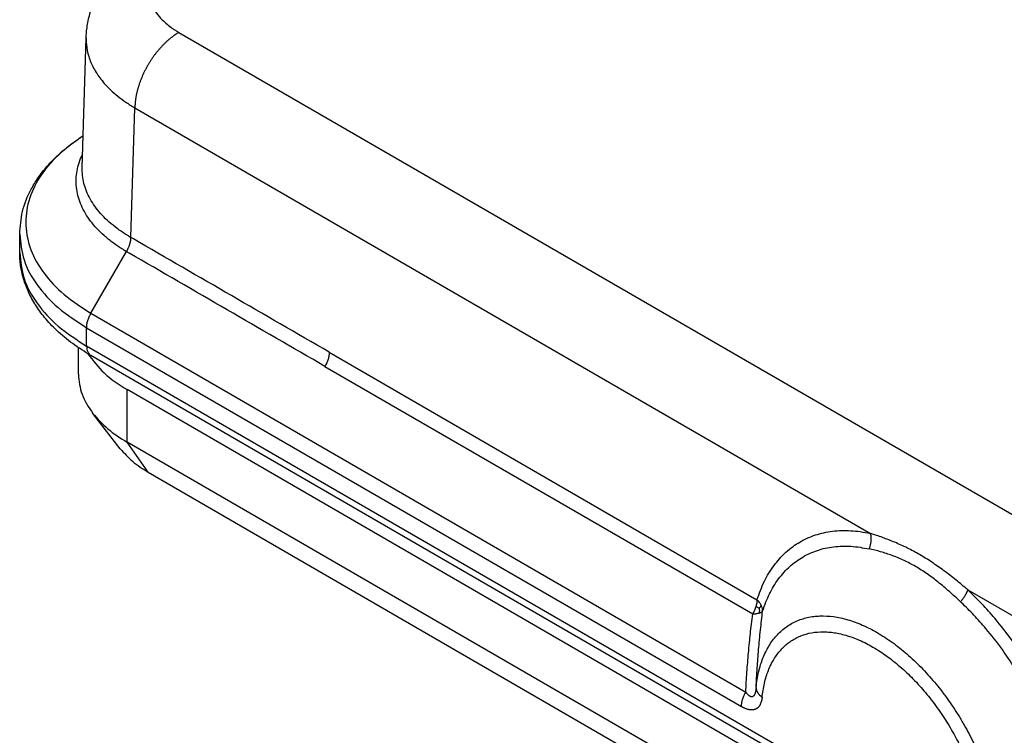
# Model space of a CAD drawing. Units: millimetres. Extents: x -297 to 0, y 0 to 210.
# Drawn here: x -269 to -251, y 24 to 38 of the extents above; entities that cross this region are included whole.
import ezdxf

# ---------------------------------------------------------------- set-up
doc = ezdxf.new("R2010")
doc.units = ezdxf.units.MM

msp = doc.modelspace()

# ---------------------------------------------------------------- linework, layer by layer
at = {"color": 2, "linetype": 'Continuous'}
for p, q in [((-268.253, 35.233), (-268.178, 37.736)), ((-268.178, 37.736), (-268.178, 37.736)), ((-266.393, 37.84), (-236.207, 20.369)), ((-267.317, 33.893), (-267.241, 36.387)), ((-267.241, 36.387), (-253.085, 28.195)), ((-269.458, 33.602), (-269.458, 33.957)), ((-268.086, 32.434), (-267.401, 33.621)), ((-268.086, 32.434), (-255.484, 25.141)), ((-268.169, 32.156), (-255.567, 24.862)), ((-268.169, 31.802), (-268.169, 32.156)), ((-268.328, 31.262), (-268.328, 31.771)), ((-231.611, 10.643), (-268.169, 31.802)), ((-263.5, 31.684), (-255.268, 26.919)), ((-231.529, 10.461), (-268.086, 31.619)), ((-263.583, 31.411), (-255.351, 26.646)), ((-236.985, 13.366), (-267.391, 30.964)), ((-267.391, 29.952), (-267.391, 30.964)), ((-267.521, 29.825), (-268.047, 30.503)), ((-236.985, 12.354), (-267.391, 29.952)), ((-266.983, 29.373), (-267.391, 29.952)), ((-266.983, 29.373), (-236.577, 11.775)), ((-251.211, 27.11), (-237.056, 18.917))]:
    msp.add_line(p, q, dxfattribs=at)
for points, knots in [([(-268.178, 37.736), (-268.177, 37.753), (-268.176, 37.787), (-268.167, 37.907), (-268.138, 38.098), (-268.074, 38.307), (-268.007, 38.47), (-267.948, 38.589), (-267.883, 38.701), (-267.811, 38.811), (-267.727, 38.922), (-267.636, 39.029), (-267.541, 39.126), (-267.447, 39.214), (-267.349, 39.297), (-267.271, 39.356), (-267.216, 39.395), (-267.188, 39.414), (-267.158, 39.434), (-267.117, 39.462), (-267.061, 39.497), (-267.017, 39.523), (-266.995, 39.536)], [0, 0, 0, 0, 0.04995, 0.101976, 0.362195, 0.625367, 0.757062, 0.890367, 1.023185, 1.145973, 1.285354, 1.439414, 1.566168, 1.693917, 1.822998, 1.952971, 1.988003, 2.023108, 2.054923, 2.096303, 2.173682, 2.251001, 2.251001, 2.251001, 2.251001]), ([(-266.393, 39.477), (-266.411, 39.466), (-266.448, 39.444), (-266.539, 39.385), (-266.658, 39.293), (-266.785, 39.162), (-266.881, 39.026), (-266.945, 38.886), (-266.978, 38.742), (-266.981, 38.596), (-266.951, 38.451), (-266.892, 38.311), (-266.802, 38.176), (-266.701, 38.066), (-266.598, 37.977), (-266.518, 37.918), (-266.448, 37.873), (-266.411, 37.851), (-266.393, 37.84)], [0, 0, 0, 0, 0.064642, 0.128199, 0.327051, 0.511786, 0.673281, 0.825257, 0.970837, 1.113963, 1.258991, 1.409899, 1.569945, 1.741369, 1.856788, 1.97729, 2.040872, 2.10554, 2.10554, 2.10554, 2.10554]), ([(-268.178, 37.736), (-268.178, 37.715), (-268.178, 37.671), (-268.171, 37.55), (-268.135, 37.372), (-268.039, 37.147), (-267.896, 36.93), (-267.734, 36.753), (-267.57, 36.61), (-267.441, 36.514), (-267.33, 36.441), (-267.271, 36.405), (-267.241, 36.387)], [0, 0, 0, 0, 0.06524, 0.130641, 0.363019, 0.605114, 0.862057, 1.137339, 1.322676, 1.516149, 1.618024, 1.722025, 1.722025, 1.722025, 1.722025]), ([(-266.393, 37.84), (-266.405, 37.833), (-266.431, 37.817), (-266.462, 37.797), (-266.488, 37.779), (-266.507, 37.765), (-266.526, 37.751), (-266.546, 37.735), (-266.565, 37.72), (-266.585, 37.703), (-266.604, 37.687), (-266.624, 37.669), (-266.644, 37.651), (-266.663, 37.632), (-266.683, 37.613), (-266.702, 37.594), (-266.721, 37.573), (-266.741, 37.553), (-266.76, 37.531), (-266.779, 37.509), (-266.798, 37.487), (-266.816, 37.464), (-266.835, 37.441), (-266.853, 37.418), (-266.871, 37.394), (-266.888, 37.369), (-266.906, 37.344), (-266.923, 37.319), (-266.939, 37.293), (-266.956, 37.268), (-266.972, 37.242), (-266.987, 37.215), (-267.003, 37.189), (-267.018, 37.162), (-267.032, 37.135), (-267.046, 37.108), (-267.06, 37.08), (-267.073, 37.053), (-267.085, 37.026), (-267.098, 36.998), (-267.109, 36.971), (-267.121, 36.943), (-267.131, 36.916), (-267.142, 36.888), (-267.151, 36.861), (-267.16, 36.834), (-267.169, 36.807), (-267.177, 36.78), (-267.185, 36.753), (-267.192, 36.727), (-267.199, 36.701), (-267.205, 36.674), (-267.211, 36.649), (-267.216, 36.623), (-267.22, 36.598), (-267.225, 36.573), (-267.228, 36.549), (-267.231, 36.525), (-267.234, 36.501), (-267.237, 36.47), (-267.24, 36.432), (-267.241, 36.402), (-267.241, 36.387)], [0, 0, 0, 0, 0.043802, 0.089316, 0.112713, 0.136532, 0.16077, 0.185423, 0.210484, 0.235947, 0.261805, 0.288047, 0.314665, 0.341649, 0.368985, 0.396661, 0.424664, 0.452978, 0.481589, 0.510478, 0.53963, 0.569024, 0.598643, 0.628467, 0.658474, 0.688644, 0.718954, 0.749384, 0.77991, 0.81051, 0.84116, 0.871837, 0.902517, 0.933178, 0.963795, 0.994346, 1.024808, 1.055158, 1.085374, 1.115434, 1.145317, 1.175001, 1.204468, 1.233698, 1.262671, 1.291371, 1.319781, 1.347884, 1.375666, 1.403113, 1.430211, 1.456948, 1.483314, 1.509297, 1.53489, 1.560085, 1.584873, 1.60925, 1.63321, 1.656749, 1.702552, 1.746647, 1.746647, 1.746647, 1.746647]), ([(-269.458, 33.957), (-269.447, 34.103), (-269.424, 34.404), (-269.276, 34.763), (-269.104, 35.049), (-268.956, 35.238), (-268.809, 35.395), (-268.667, 35.529), (-268.507, 35.661), (-268.37, 35.76), (-268.28, 35.82), (-268.25, 35.84), (-268.235, 35.85)], [0, 0, 0, 0, 0.439499, 0.900958, 1.145958, 1.439432, 1.62004, 1.789909, 2.024208, 2.241791, 2.29638, 2.350154, 2.350154, 2.350154, 2.350154]), ([(-268.235, 35.849), (-268.402, 35.731), (-268.721, 35.505), (-269.083, 35.075), (-269.305, 34.611), (-269.366, 34.122), (-269.261, 33.637), (-269, 33.182), (-268.602, 32.764), (-268.264, 32.548), (-268.086, 32.434)], [0, 0, 0, 0, 0.614735, 1.1664, 1.66666, 2.139309, 2.61636, 3.128422, 3.696174, 4.328153, 4.328153, 4.328153, 4.328153]), ([(-267.401, 33.621), (-267.405, 33.623), (-267.413, 33.628), (-267.426, 33.635), (-267.438, 33.642), (-267.454, 33.652), (-267.474, 33.665), (-267.551, 33.712), (-267.674, 33.796), (-267.833, 33.925), (-267.973, 34.062), (-268.094, 34.204), (-268.194, 34.352), (-268.272, 34.504), (-268.329, 34.66), (-268.363, 34.818), (-268.375, 34.978), (-268.363, 35.137), (-268.329, 35.295), (-268.288, 35.407), (-268.258, 35.475), (-268.25, 35.492), (-268.245, 35.501)], [0, 0, 0, 0, 0.014343, 0.02862, 0.042913, 0.057299, 0.085558, 0.113672, 0.327698, 0.53206, 0.727207, 0.913343, 1.091049, 1.261681, 1.426493, 1.587074, 1.745667, 1.904246, 2.064782, 2.229521, 2.258733, 2.288118, 2.288118, 2.288118, 2.288118]), ([(-267.317, 33.893), (-267.321, 33.895), (-267.329, 33.9), (-267.341, 33.907), (-267.354, 33.914), (-267.369, 33.924), (-267.389, 33.936), (-267.463, 33.982), (-267.581, 34.062), (-267.735, 34.186), (-267.87, 34.317), (-267.986, 34.455), (-268.083, 34.597), (-268.159, 34.744), (-268.213, 34.894), (-268.246, 35.047), (-268.254, 35.155), (-268.254, 35.217), (-268.254, 35.227), (-268.253, 35.233)], [0, 0, 0, 0, 0.01433, 0.028646, 0.042868, 0.056916, 0.084151, 0.111247, 0.317505, 0.514438, 0.702485, 0.881851, 1.053103, 1.217561, 1.376441, 1.531286, 1.684265, 1.700483, 1.7167, 1.7167, 1.7167, 1.7167]), ([(-269.458, 33.957), (-269.44, 33.788), (-269.404, 33.439), (-269.128, 32.951), (-268.715, 32.506), (-268.357, 32.277), (-268.169, 32.156)], [0, 0, 0, 0, 0.503961, 1.043326, 1.642633, 2.312219, 2.312219, 2.312219, 2.312219]), ([(-267.401, 33.621), (-267.398, 33.626), (-267.392, 33.637), (-267.383, 33.654), (-267.374, 33.671), (-267.367, 33.688), (-267.359, 33.705), (-267.352, 33.723), (-267.346, 33.741), (-267.34, 33.758), (-267.335, 33.776), (-267.33, 33.793), (-267.326, 33.81), (-267.323, 33.828), (-267.32, 33.844), (-267.318, 33.861), (-267.317, 33.877), (-267.317, 33.887), (-267.317, 33.893)], [0, 0, 0, 0, 0.0188068, 0.0377335, 0.0567298, 0.0757439, 0.0947233, 0.113616, 0.1323704, 0.1509365, 0.1692665, 0.1873152, 0.2050411, 0.2224065, 0.2393781, 0.2559276, 0.2720315, 0.2876721, 0.2876721, 0.2876721, 0.2876721]), ([(-263.5, 31.684), (-264.128, 32.047), (-265.384, 32.774), (-266.648, 33.505), (-267.292, 33.878), (-267.308, 33.888), (-267.317, 33.893)], [0, 0, 0, 0, 2.176366, 4.352732, 4.38143, 4.409897, 4.409897, 4.409897, 4.409897]), ([(-268.086, 31.619), (-268.205, 31.693), (-268.438, 31.836), (-268.692, 32.049), (-268.866, 32.223), (-268.976, 32.347), (-269.073, 32.473), (-269.182, 32.636), (-269.294, 32.842), (-269.374, 33.055), (-269.418, 33.225), (-269.441, 33.351), (-269.455, 33.476), (-269.457, 33.56), (-269.458, 33.602)], [0, 0, 0, 0, 0.419665, 0.81794, 0.990598, 1.158749, 1.31455, 1.466358, 1.746825, 2.015324, 2.149449, 2.271847, 2.398886, 2.52537, 2.52537, 2.52537, 2.52537]), ([(-269.458, 33.602), (-269.44, 33.434), (-269.404, 33.084), (-269.128, 32.597), (-268.715, 32.152), (-268.357, 31.922), (-268.169, 31.802)], [0, 0, 0, 0, 0.503961, 1.043326, 1.642633, 2.312219, 2.312219, 2.312219, 2.312219]), ([(-263.583, 31.411), (-264.211, 31.774), (-265.466, 32.501), (-266.731, 33.233), (-267.375, 33.606), (-267.393, 33.616), (-267.401, 33.621)], [0, 0, 0, 0, 2.176366, 4.352732, 4.382145, 4.411804, 4.411804, 4.411804, 4.411804]), ([(-268.169, 32.156), (-268.168, 32.178), (-268.165, 32.225), (-268.148, 32.295), (-268.123, 32.366), (-268.098, 32.411), (-268.086, 32.434)], [0, 0, 0, 0, 0.0670038, 0.1393251, 0.2154739, 0.2936262, 0.2936262, 0.2936262, 0.2936262]), ([(-268.169, 31.802), (-268.168, 31.781), (-268.166, 31.743), (-268.15, 31.69), (-268.124, 31.647), (-268.099, 31.628), (-268.086, 31.619)], [0, 0, 0, 0, 0.0606007, 0.1148107, 0.1635709, 0.2091119, 0.2091119, 0.2091119, 0.2091119]), ([(-268.143, 31.653), (-268.046, 31.523), (-267.839, 31.246), (-267.547, 31.062), (-267.391, 30.964)], [0, 0, 0, 0, 0.481662, 1.02787, 1.02787, 1.02787, 1.02787]), ([(-263.5, 31.684), (-263.501, 31.662), (-263.504, 31.616), (-263.522, 31.547), (-263.547, 31.478), (-263.571, 31.433), (-263.583, 31.411)], [0, 0, 0, 0, 0.0659654, 0.1369345, 0.2114918, 0.2879238, 0.2879238, 0.2879238, 0.2879238]), ([(-268.328, 31.262), (-268.314, 31.129), (-268.286, 30.853), (-268.129, 30.623), (-268.047, 30.503)], [0, 0, 0, 0, 0.3945177, 0.8206654, 0.8206654, 0.8206654, 0.8206654]), ([(-268.047, 30.503), (-267.956, 30.401), (-267.765, 30.185), (-267.52, 30.033), (-267.391, 29.952)], [0, 0, 0, 0, 0.4083667, 0.8606657, 0.8606657, 0.8606657, 0.8606657]), ([(-267.521, 29.825), (-267.446, 29.741), (-267.289, 29.564), (-267.088, 29.439), (-266.983, 29.373)], [0, 0, 0, 0, 0.3346884, 0.7053827, 0.7053827, 0.7053827, 0.7053827]), ([(-255.268, 26.919), (-255.225, 27.039), (-255.141, 27.272), (-254.982, 27.531), (-254.835, 27.713), (-254.714, 27.835), (-254.582, 27.943), (-254.441, 28.035), (-254.296, 28.109), (-254.141, 28.169), (-253.982, 28.212), (-253.813, 28.241), (-253.638, 28.254), (-253.46, 28.25), (-253.275, 28.232), (-253.151, 28.208), (-253.085, 28.195)], [0, 0, 0, 0, 0.38229, 0.740983, 0.904135, 1.082019, 1.257809, 1.413139, 1.587897, 1.743516, 1.911166, 2.081989, 2.257425, 2.437352, 2.613199, 2.815107, 2.815107, 2.815107, 2.815107]), ([(-253.085, 28.195), (-253.084, 28.189), (-253.082, 28.177), (-253.079, 28.16), (-253.077, 28.141), (-253.076, 28.123), (-253.075, 28.104), (-253.075, 28.085), (-253.076, 28.066), (-253.077, 28.047), (-253.079, 28.028), (-253.081, 28.009), (-253.085, 27.99), (-253.089, 27.971), (-253.093, 27.952), (-253.099, 27.934), (-253.104, 27.916), (-253.109, 27.904), (-253.111, 27.898)], [0, 0, 0, 0, 0.017552, 0.0354467, 0.0536559, 0.0721476, 0.090887, 0.1098362, 0.128955, 0.1482012, 0.1675312, 0.1869005, 0.2062642, 0.2255777, 0.244797, 0.2638796, 0.2827845, 0.3014731, 0.3014731, 0.3014731, 0.3014731]), ([(-251.211, 27.11), (-251.25, 27.142), (-251.325, 27.206), (-251.44, 27.299), (-251.554, 27.39), (-251.707, 27.506), (-251.899, 27.641), (-252.134, 27.788), (-252.372, 27.916), (-252.572, 28.007), (-252.733, 28.072), (-252.85, 28.116), (-252.968, 28.157), (-253.046, 28.182), (-253.085, 28.195)], [0, 0, 0, 0, 0.149763, 0.296672, 0.4443, 0.587664, 0.870572, 1.150099, 1.416933, 1.682885, 1.808113, 1.937104, 2.059805, 2.182622, 2.182622, 2.182622, 2.182622]), ([(-255.16, 26.698), (-255.14, 26.758), (-255.101, 26.872), (-255.029, 27.031), (-254.949, 27.178), (-254.855, 27.32), (-254.75, 27.448), (-254.637, 27.561), (-254.518, 27.658), (-254.386, 27.745), (-254.249, 27.816), (-254.103, 27.872), (-253.953, 27.914), (-253.738, 27.95), (-253.453, 27.96), (-253.227, 27.919), (-253.111, 27.898)], [0, 0, 0, 0, 0.192381, 0.359473, 0.52164, 0.696931, 0.867446, 1.017446, 1.175145, 1.328604, 1.490079, 1.638993, 1.796469, 1.956907, 2.290513, 2.644678, 2.644678, 2.644678, 2.644678]), ([(-251.352, 26.88), (-251.422, 26.946), (-251.562, 27.075), (-251.776, 27.256), (-251.992, 27.419), (-252.212, 27.56), (-252.437, 27.678), (-252.662, 27.771), (-252.887, 27.845), (-253.037, 27.88), (-253.111, 27.898)], [0, 0, 0, 0, 0.290326, 0.570297, 0.839606, 1.103981, 1.352422, 1.600644, 1.832758, 2.062091, 2.062091, 2.062091, 2.062091]), ([(-251.211, 27.11), (-251.213, 27.106), (-251.216, 27.097), (-251.221, 27.084), (-251.227, 27.07), (-251.233, 27.056), (-251.24, 27.042), (-251.248, 27.028), (-251.256, 27.013), (-251.265, 26.998), (-251.274, 26.983), (-251.284, 26.968), (-251.294, 26.953), (-251.305, 26.938), (-251.316, 26.923), (-251.328, 26.909), (-251.339, 26.894), (-251.347, 26.885), (-251.352, 26.88)], [0, 0, 0, 0, 0.0134825, 0.0275939, 0.0423152, 0.0576207, 0.0734789, 0.0898527, 0.1066999, 0.1239738, 0.1416237, 0.1595955, 0.1778328, 0.1962771, 0.214869, 0.2335489, 0.2522575, 0.2709369, 0.2709369, 0.2709369, 0.2709369]), ([(-249.104, 23.352), (-249.114, 23.399), (-249.135, 23.495), (-249.187, 23.706), (-249.267, 23.984), (-249.385, 24.328), (-249.523, 24.671), (-249.678, 25.009), (-249.851, 25.341), (-250.071, 25.718), (-250.346, 26.129), (-250.649, 26.518), (-250.932, 26.836), (-251.107, 27.011), (-251.201, 27.1), (-251.208, 27.107), (-251.211, 27.11)], [0, 0, 0, 0, 0.146075, 0.293772, 0.651415, 1.015339, 1.384647, 1.757481, 2.131841, 2.506698, 3.065513, 3.615457, 3.983504, 4.343108, 4.357405, 4.371686, 4.371686, 4.371686, 4.371686]), ([(-255.268, 26.919), (-255.269, 26.908), (-255.27, 26.886), (-255.274, 26.851), (-255.281, 26.818), (-255.288, 26.795), (-255.291, 26.785)], [0, 0, 0, 0, 0.0350788, 0.0660111, 0.1039512, 0.137017, 0.137017, 0.137017, 0.137017]), ([(-255.187, 26.812), (-255.191, 26.821), (-255.202, 26.841), (-255.221, 26.868), (-255.243, 26.895), (-255.26, 26.911), (-255.268, 26.919)], [0, 0, 0, 0, 0.0296306, 0.0660766, 0.1001507, 0.13517, 0.13517, 0.13517, 0.13517]), ([(-255.291, 26.785), (-255.294, 26.774), (-255.302, 26.75), (-255.316, 26.714), (-255.333, 26.679), (-255.345, 26.657), (-255.351, 26.646)], [0, 0, 0, 0, 0.0338102, 0.074589, 0.1159149, 0.1510505, 0.1510505, 0.1510505, 0.1510505]), ([(-255.225, 26.753), (-255.231, 26.757), (-255.244, 26.764), (-255.267, 26.774), (-255.282, 26.781), (-255.291, 26.785)], [0, 0, 0, 0, 0.02262121, 0.04512653, 0.07326622, 0.07326622, 0.07326622, 0.07326622]), ([(-255.225, 26.753), (-255.224, 26.738), (-255.221, 26.708), (-255.224, 26.678), (-255.226, 26.663)], [0, 0, 0, 0, 0.04444117, 0.09019328, 0.09019328, 0.09019328, 0.09019328]), ([(-255.225, 26.753), (-255.217, 26.763), (-255.202, 26.781), (-255.192, 26.802), (-255.187, 26.812)], [0, 0, 0, 0, 0.03625089, 0.07042658, 0.07042658, 0.07042658, 0.07042658]), ([(-255.16, 26.698), (-255.16, 26.708), (-255.161, 26.727), (-255.166, 26.756), (-255.174, 26.784), (-255.183, 26.803), (-255.187, 26.812)], [0, 0, 0, 0, 0.0306434, 0.0571159, 0.0874835, 0.1188537, 0.1188537, 0.1188537, 0.1188537]), ([(-249.378, 23.351), (-249.387, 23.395), (-249.406, 23.485), (-249.455, 23.683), (-249.529, 23.945), (-249.64, 24.268), (-249.769, 24.589), (-249.914, 24.907), (-250.076, 25.218), (-250.282, 25.572), (-250.539, 25.959), (-250.824, 26.324), (-251.09, 26.622), (-251.254, 26.787), (-251.342, 26.871), (-251.348, 26.877), (-251.352, 26.88)], [0, 0, 0, 0, 0.137031, 0.275587, 0.611119, 0.952577, 1.299116, 1.648995, 2.000336, 2.35217, 2.876707, 3.39296, 3.738478, 4.076081, 4.089503, 4.102911, 4.102911, 4.102911, 4.102911]), ([(-255.484, 25.141), (-255.477, 25.269), (-255.463, 25.52), (-255.437, 25.838), (-255.414, 26.086), (-255.395, 26.271), (-255.374, 26.455), (-255.359, 26.58), (-255.351, 26.646)], [0, 0, 0, 0, 0.3861, 0.754396, 0.956596, 1.132867, 1.3128, 1.512064, 1.512064, 1.512064, 1.512064]), ([(-255.351, 26.646), (-255.339, 26.647), (-255.317, 26.648), (-255.283, 26.652), (-255.253, 26.656), (-255.234, 26.661), (-255.226, 26.663)], [0, 0, 0, 0, 0.0354176, 0.0683795, 0.1019049, 0.1265757, 0.1265757, 0.1265757, 0.1265757]), ([(-255.285, 25.231), (-255.278, 25.355), (-255.266, 25.599), (-255.237, 25.968), (-255.202, 26.332), (-255.174, 26.577), (-255.16, 26.698)], [0, 0, 0, 0, 0.375176, 0.732136, 1.109684, 1.472624, 1.472624, 1.472624, 1.472624]), ([(-255.285, 25.231), (-255.279, 25.281), (-255.267, 25.38), (-255.238, 25.526), (-255.201, 25.663), (-255.155, 25.793), (-255.103, 25.912), (-255.041, 26.027), (-254.972, 26.131), (-254.895, 26.225), (-254.813, 26.309), (-254.725, 26.382), (-254.628, 26.447), (-254.523, 26.502), (-254.412, 26.546), (-254.295, 26.578), (-254.178, 26.599), (-254.01, 26.612), (-253.789, 26.599), (-253.514, 26.539), (-253.232, 26.434), (-252.997, 26.314), (-252.808, 26.198), (-252.665, 26.1), (-252.523, 25.992), (-252.334, 25.835), (-252.104, 25.618), (-251.892, 25.382), (-251.727, 25.179), (-251.609, 25.02), (-251.493, 24.854), (-251.383, 24.682), (-251.28, 24.509), (-251.184, 24.333), (-251.095, 24.158), (-250.985, 23.918), (-250.864, 23.615), (-250.768, 23.308), (-250.707, 23.064), (-250.67, 22.885), (-250.641, 22.708), (-250.629, 22.59), (-250.623, 22.532)], [0, 0, 0, 0, 0.151956, 0.298778, 0.447895, 0.57746, 0.709774, 0.83787, 0.968685, 1.08341, 1.202106, 1.319063, 1.428994, 1.551043, 1.673939, 1.786067, 1.913155, 2.030437, 2.291956, 2.571952, 2.872447, 3.19393, 3.362421, 3.535805, 3.713839, 3.896232, 4.272651, 4.662049, 4.848011, 5.056636, 5.256246, 5.456759, 5.668278, 5.85854, 6.058823, 6.258052, 6.65137, 7.034891, 7.221944, 7.405318, 7.584574, 7.759664, 7.759664, 7.759664, 7.759664]), ([(-255.226, 26.663), (-255.218, 26.665), (-255.204, 26.669), (-255.186, 26.677), (-255.171, 26.686), (-255.164, 26.694), (-255.16, 26.698)], [0, 0, 0, 0, 0.02401824, 0.04455314, 0.05988948, 0.07523505, 0.07523505, 0.07523505, 0.07523505]), ([(-255.169, 25.042), (-255.164, 25.086), (-255.153, 25.176), (-255.126, 25.31), (-255.092, 25.438), (-255.05, 25.558), (-255.002, 25.667), (-254.946, 25.77), (-254.884, 25.864), (-254.813, 25.952), (-254.736, 26.029), (-254.653, 26.098), (-254.566, 26.156), (-254.44, 26.222), (-254.267, 26.28), (-254.08, 26.303), (-253.925, 26.301), (-253.806, 26.29), (-253.684, 26.268), (-253.555, 26.236), (-253.424, 26.193), (-253.292, 26.139), (-253.164, 26.078), (-253.03, 26.005), (-252.901, 25.925), (-252.773, 25.837), (-252.645, 25.741), (-252.514, 25.632), (-252.386, 25.516), (-252.26, 25.392), (-252.141, 25.265), (-252.024, 25.13), (-251.913, 24.992), (-251.802, 24.844), (-251.698, 24.694), (-251.598, 24.537), (-251.506, 24.382), (-251.416, 24.218), (-251.335, 24.058), (-251.26, 23.895), (-251.192, 23.731), (-251.129, 23.564), (-251.072, 23.393), (-251.008, 23.173), (-250.944, 22.9), (-250.917, 22.681), (-250.904, 22.574)], [0, 0, 0, 0, 0.131807, 0.273301, 0.409704, 0.528221, 0.655527, 0.766426, 0.880176, 0.991031, 1.105276, 1.20659, 1.312727, 1.418791, 1.633497, 1.856779, 1.980925, 2.09621, 2.215277, 2.352514, 2.494939, 2.627524, 2.780069, 2.921716, 3.084166, 3.23444, 3.388506, 3.564135, 3.743831, 3.908526, 4.094859, 4.264791, 4.444412, 4.625734, 4.817969, 4.99174, 5.185223, 5.359262, 5.552101, 5.724708, 5.896063, 6.084551, 6.261312, 6.435433, 6.774199, 7.098254, 7.098254, 7.098254, 7.098254]), ([(-255.285, 25.231), (-255.285, 25.229), (-255.285, 25.225), (-255.286, 25.22), (-255.286, 25.216), (-255.287, 25.212), (-255.287, 25.208), (-255.288, 25.203), (-255.288, 25.197), (-255.289, 25.192), (-255.289, 25.188), (-255.29, 25.184), (-255.29, 25.181), (-255.291, 25.177), (-255.292, 25.173), (-255.293, 25.166), (-255.294, 25.158), (-255.297, 25.146), (-255.3, 25.132), (-255.305, 25.115), (-255.311, 25.099), (-255.318, 25.086), (-255.324, 25.077), (-255.329, 25.069), (-255.335, 25.063), (-255.342, 25.058), (-255.349, 25.054), (-255.356, 25.051), (-255.362, 25.05), (-255.368, 25.05), (-255.373, 25.05), (-255.378, 25.051), (-255.383, 25.052), (-255.39, 25.054), (-255.398, 25.058), (-255.408, 25.064), (-255.418, 25.071), (-255.427, 25.078), (-255.436, 25.085), (-255.443, 25.093), (-255.451, 25.101), (-255.456, 25.107), (-255.459, 25.11), (-255.46, 25.111), (-255.461, 25.112), (-255.462, 25.113), (-255.463, 25.114), (-255.464, 25.116), (-255.467, 25.119), (-255.47, 25.124), (-255.474, 25.13), (-255.478, 25.135), (-255.482, 25.139), (-255.483, 25.14), (-255.484, 25.141)], [0, 0, 0, 0, 0.0051164, 0.010342, 0.0149702, 0.0185988, 0.0210138, 0.0282859, 0.0342524, 0.03897, 0.0424954, 0.0469529, 0.050403, 0.052885, 0.0579803, 0.0629838, 0.0734174, 0.0826109, 0.1003344, 0.1179499, 0.1350635, 0.1513511, 0.1602954, 0.1691686, 0.1779109, 0.1865277, 0.1951109, 0.2019523, 0.2082936, 0.2142114, 0.2195297, 0.2240925, 0.2296691, 0.2345424, 0.2457014, 0.2572731, 0.2691462, 0.2811517, 0.2930825, 0.3025797, 0.3132641, 0.3252096, 0.3262567, 0.3273045, 0.3283256, 0.3294107, 0.331535, 0.3336768, 0.3380067, 0.3423812, 0.3512033, 0.359975, 0.3626821, 0.3653859, 0.3653859, 0.3653859, 0.3653859]), ([(-255.285, 25.231), (-255.285, 25.226), (-255.285, 25.218), (-255.283, 25.206), (-255.281, 25.193), (-255.278, 25.18), (-255.274, 25.168), (-255.268, 25.155), (-255.262, 25.143), (-255.255, 25.13), (-255.247, 25.118), (-255.238, 25.106), (-255.229, 25.095), (-255.218, 25.083), (-255.207, 25.072), (-255.195, 25.062), (-255.182, 25.051), (-255.173, 25.045), (-255.169, 25.042)], [0, 0, 0, 0, 0.0123528, 0.0249038, 0.037681, 0.0507103, 0.0640148, 0.0776131, 0.0915192, 0.1057416, 0.120283, 0.1351403, 0.1503046, 0.1657614, 0.1814911, 0.1974696, 0.2136686, 0.2300569, 0.2300569, 0.2300569, 0.2300569]), ([(-255.567, 24.862), (-255.566, 24.867), (-255.566, 24.878), (-255.565, 24.894), (-255.564, 24.911), (-255.561, 24.928), (-255.558, 24.946), (-255.555, 24.963), (-255.55, 24.981), (-255.545, 24.999), (-255.539, 25.017), (-255.533, 25.036), (-255.526, 25.054), (-255.519, 25.071), (-255.511, 25.089), (-255.502, 25.107), (-255.493, 25.124), (-255.487, 25.135), (-255.484, 25.141)], [0, 0, 0, 0, 0.0158616, 0.032229, 0.04908, 0.0663866, 0.0841159, 0.1022298, 0.120686, 0.1394383, 0.1584372, 0.1776307, 0.1969647, 0.2163845, 0.2358344, 0.2552597, 0.2746063, 0.2938221, 0.2938221, 0.2938221, 0.2938221]), ([(-255.169, 25.042), (-255.17, 25.036), (-255.171, 25.024), (-255.173, 25.009), (-255.175, 24.997), (-255.177, 24.987), (-255.179, 24.979), (-255.183, 24.961), (-255.191, 24.936), (-255.201, 24.91), (-255.211, 24.891), (-255.22, 24.876), (-255.23, 24.862), (-255.24, 24.85), (-255.252, 24.839), (-255.262, 24.83), (-255.272, 24.824), (-255.279, 24.82), (-255.286, 24.816), (-255.293, 24.812), (-255.301, 24.809), (-255.308, 24.806), (-255.316, 24.804), (-255.324, 24.802), (-255.332, 24.8), (-255.34, 24.799), (-255.349, 24.798), (-255.36, 24.797), (-255.374, 24.797), (-255.391, 24.798), (-255.409, 24.8), (-255.432, 24.805), (-255.462, 24.813), (-255.49, 24.824), (-255.514, 24.834), (-255.531, 24.843), (-255.549, 24.852), (-255.561, 24.859), (-255.567, 24.862)], [0, 0, 0, 0, 0.0184684, 0.0365904, 0.0455627, 0.0544982, 0.0651838, 0.0723, 0.1102478, 0.1416692, 0.157191, 0.1752443, 0.1934472, 0.2080931, 0.2227341, 0.2405726, 0.249443, 0.2567691, 0.2656493, 0.2730102, 0.2818969, 0.2893523, 0.2982376, 0.3058466, 0.3135633, 0.3225366, 0.3317139, 0.3394503, 0.3565775, 0.3740201, 0.3895343, 0.4096634, 0.4442633, 0.4838656, 0.5000886, 0.5222257, 0.5416423, 0.5613696, 0.5613696, 0.5613696, 0.5613696])]:
    msp.add_open_spline(points, degree=3, knots=knots, dxfattribs=at)
msp.add_open_spline([(-268.253, 35.233), (-268.253, 35.233), (-268.253, 35.233), (-268.253, 35.233)], degree=3, dxfattribs=at)

doc.saveas('drawing.dxf')
